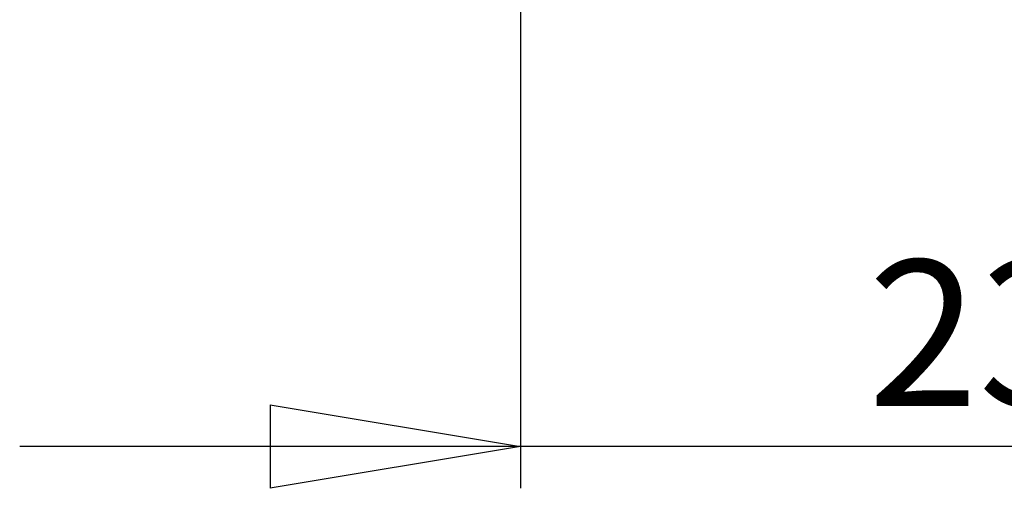
# Model space of a CAD drawing. Extents: x 90 to 2822, y 193 to 768.
# Drawn here: x 1117 to 1353, y 193 to 306 of the extents above; entities that cross this region are included whole.
import ezdxf

# ---------------------------------------------------------------- set-up
doc = ezdxf.new("R2010")
doc.units = 0
doc.layers.get('0').update_dxf_attribs({"linetype": 'CONTINUOUS'})
doc.styles.add('SLDTEXTSTYLE0', font='TXT', dxfattribs={"width": 0.75})
doc.dimstyles.new('SLDDIMSTYLE0', dxfattribs={"dimtxt": 35, "dimasz": 60, "dimexe": 0, "dimexo": 0.0625, "dimgap": 8.75, "dimtad": 1, "dimtoh": 1, "dimzin": 12, "dimtxsty": 'SLDTEXTSTYLE0', "dimblk1": 'CLOSED', "dimblk2": 'CLOSED', "dimsah": 1, "dimcen": 0.09, "dimazin": 3, "dimtfac": 1, "dimtofl": 0, "dimtmove": 0, "dimatfit": 3, "dimtolj": 1, "dimtzin": 12})

# ---------------------------------------------------------------- blocks, each defined once
blk = doc.blocks.new('_CLOSED')
at = {"color": 0, "linetype": 'BYBLOCK'}
for p, q in [((-1, 0.166667), (0, 0)), ((-1, 0.166667), (-1, -0.166667)), ((0, 0), (-1, -0.166667)), ((0, 0), (-1, 0))]:
    blk.add_line(p, q, dxfattribs=at)
blk = doc.blocks.new('*D3')
at = {"color": 1, "linetype": 'CONTINUOUS'}
for p, q in [((1237.27, 314.46), (1237.27, 193.41)), ((1473.27, 314.46), (1473.27, 193.41)), ((1237.27, 203.41), (1117.27, 203.41)), ((1473.27, 203.41), (1237.27, 203.41)), ((1473.27, 203.41), (1593.27, 203.41))]:
    blk.add_line(p, q, dxfattribs=at)
at = {"color": 1, "linetype": 'CONTINUOUS', "xscale": 60, "yscale": 60}
blk.add_blockref('_CLOSED', (1237.27, 203.41, -1.3), dxfattribs=at)
at = {"color": 1, "linetype": 'CONTINUOUS', "xscale": 60, "yscale": 60, "rotation": 180.0000000000004}
blk.add_blockref('_CLOSED', (1473.27, 203.41, -1.3), dxfattribs=at)
at = {"color": 1, "linetype": 'CONTINUOUS', "insert": (1320.56, 248.12), "char_height": 35, "attachment_point": 1, "style": 'SLDTEXTSTYLE0'}
blk.add_mtext('236', dxfattribs=at)

msp = doc.modelspace()

# ---------------------------------------------------------------- dimensions: what is measured, and where the dimension line sits
at = {"color": 1, "linetype": 'CONTINUOUS'}
dim = msp.add_linear_dim(base=(1237.268, 203.414), p1=(1473.268, 324.455), p2=(1237.268, 324.455), dimstyle='SLDDIMSTYLE0', dxfattribs=at)
dim.commit()
dim.dimension.update_dxf_attribs({"geometry": '*D3', "text_midpoint": (1359.342, 203.414), "dimtype": 160})

doc.saveas('drawing.dxf')
